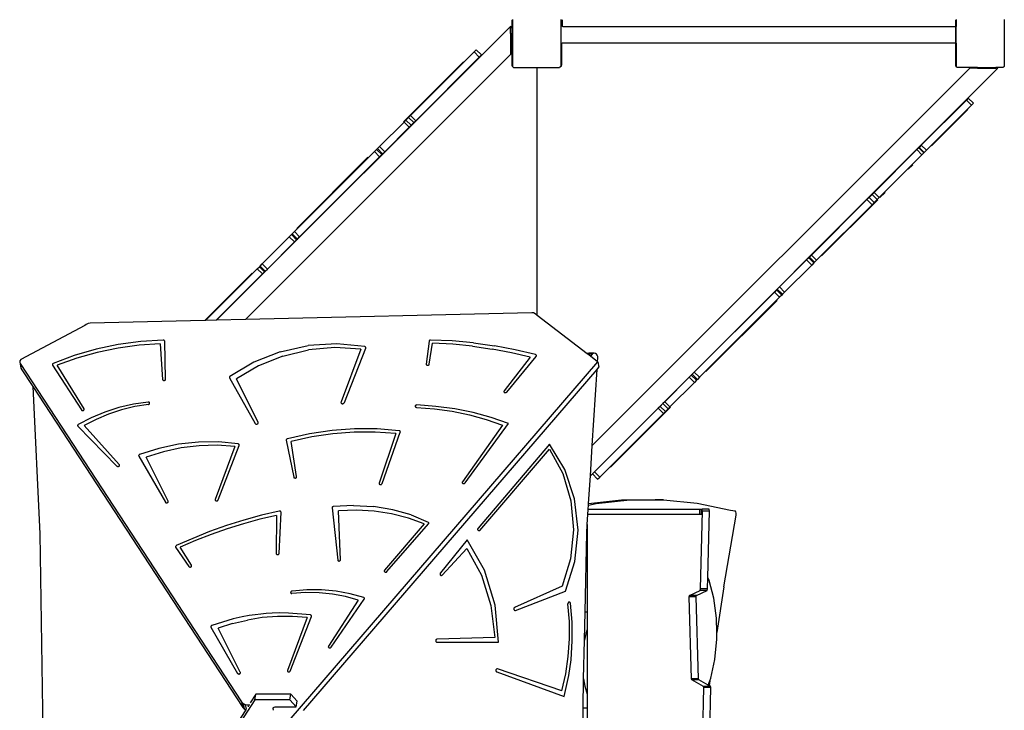
# Model space of a CAD drawing. Units: centimetres. Extents: x -754 to 680, y 850 to 2252.
# Drawn here: x 368 to 530, y 1370 to 1484 of the extents above; entities that cross this region are included whole.
import ezdxf

# ---------------------------------------------------------------- set-up
doc = ezdxf.new("R2010")
doc.units = ezdxf.units.CM
doc.layers.add('VP-EQ', color=7, linetype='Continuous', true_color=0x8a3492)

# ---------------------------------------------------------------- blocks, each defined once
blk = doc.blocks.new('3029 2')
at = {"layer": 'VP-EQ', "color": 0}
for p, q in [((448.59, 1482.63), (400.24, 1434.28)), ((448.63, 1482.67), (448.59, 1482.63)), ((448.59, 1482.42), (448.59, 1482.63)), ((448.63, 1482.46), (448.63, 1482.67)), ((448.86, 1483.65), (448.91, 1483.72)), ((448.86, 1482.46), (448.86, 1483.65)), ((448.91, 1483.76), (448.91, 1483.72)), ((448.91, 1483.72), (448.91, 1476.04)), ((456.86, 1483.74), (456.86, 1476.02)), ((457.14, 1482.73), (457.14, 1483.73)), ((457.18, 1482.61), (457.14, 1482.73)), ((457.25, 1482.55), (457.18, 1482.61)), ((457.34, 1482.53), (457.25, 1482.55)), ((521.74, 1482.53), (457.34, 1482.53)), ((521.84, 1482.56), (521.74, 1482.53)), ((521.86, 1482.58), (521.84, 1482.56)), ((521.86, 1483.65), (521.91, 1483.72)), ((521.86, 1482.58), (521.86, 1483.65)), ((521.91, 1482.63), (521.86, 1482.58)), ((521.86, 1479.89), (521.86, 1482.58)), ((521.91, 1483.76), (521.91, 1483.72)), ((521.91, 1483.72), (521.91, 1482.65)), ((521.91, 1482.65), (521.91, 1482.63)), ((521.91, 1479.88), (521.91, 1482.65)), ((529.86, 1483.74), (529.86, 1476.02)), ((448.59, 1482.42), (448.63, 1482.42)), ((448.59, 1481.48), (448.59, 1482.42)), ((448.59, 1481.48), (448.59, 1479.45)), ((448.59, 1481.48), (448.86, 1481.48)), ((448.63, 1482.46), (448.63, 1482.42)), ((448.63, 1482.46), (448.86, 1482.46)), ((448.63, 1482.42), (448.86, 1482.42)), ((448.86, 1482.42), (448.86, 1482.46)), ((448.86, 1481.48), (448.86, 1482.42)), ((448.86, 1479.45), (448.86, 1481.48)), ((448.59, 1479.45), (448.86, 1479.45)), ((448.59, 1479.45), (448.59, 1478.42)), ((448.86, 1478.42), (448.86, 1479.45)), ((457.02, 1479.74), (457.03, 1479.8)), ((457.02, 1476.29), (457.02, 1479.74)), ((457.03, 1479.8), (457.05, 1479.84)), ((457.05, 1479.84), (457.08, 1479.89)), ((457.08, 1479.89), (457.12, 1479.92)), ((457.12, 1479.92), (457.17, 1479.94)), ((457.17, 1479.94), (457.22, 1479.94)), ((457.22, 1479.94), (521.72, 1479.94)), ((521.72, 1479.94), (521.77, 1479.94)), ((521.77, 1479.94), (521.82, 1479.92)), ((521.82, 1479.92), (521.86, 1479.89)), ((521.86, 1479.89), (521.89, 1479.84)), ((521.86, 1476.11), (521.86, 1479.89)), ((521.89, 1479.84), (521.91, 1479.8)), ((521.91, 1479.88), (521.91, 1479.8)), ((521.91, 1479.8), (521.91, 1479.79)), ((521.91, 1479.79), (521.91, 1476.04)), ((448.59, 1478), (404.98, 1434.39)), ((432.16, 1467.96), (442.62, 1478.43)), ((442.97, 1478.78), (442.62, 1478.43)), ((442.62, 1478.43), (443.47, 1477.58)), ((442.97, 1478.78), (443.82, 1477.93)), ((443.47, 1477.58), (443.82, 1477.93)), ((448.59, 1478.42), (448.63, 1478.42)), ((448.59, 1478.42), (448.59, 1478)), ((448.63, 1478.04), (448.59, 1478)), ((448.63, 1478.42), (448.86, 1478.42)), ((448.63, 1478.42), (448.63, 1478.04)), ((448.86, 1476.11), (448.86, 1478.42)), ((440.87, 1476.8), (431, 1466.94)), ((433, 1467.11), (443.47, 1477.58)), ((448.91, 1476.04), (448.86, 1476.11)), ((448.91, 1476.04), (448.91, 1476.01)), ((456.9, 1476.01), (456.97, 1476.09)), ((456.97, 1476.09), (457.01, 1476.19)), ((457.01, 1476.19), (457.02, 1476.29)), ((521.91, 1476.04), (521.86, 1476.11)), ((521.91, 1476.04), (521.91, 1476.01)), ((448.96, 1475.97), (448.91, 1476.01)), ((449.02, 1475.9), (448.96, 1475.97)), ((449.06, 1475.9), (448.96, 1475.97)), ((449.06, 1475.9), (449.02, 1475.9)), ((449.11, 1475.86), (449.06, 1475.9)), ((449.11, 1475.86), (452.87, 1475.86)), ((452.87, 1475.86), (452.88, 1475.85)), ((452.87, 1475.86), (453.06, 1475.86)), ((452.88, 1475.85), (452.91, 1475.81)), ((452.91, 1475.81), (452.93, 1475.76)), ((452.93, 1475.76), (452.94, 1475.71)), ((452.94, 1475.71), (452.94, 1435.09)), ((452.97, 1475.69), (452.98, 1475.75)), ((452.97, 1435.07), (452.97, 1475.69)), ((452.98, 1475.75), (453, 1475.79)), ((453, 1475.79), (453.03, 1475.84)), ((453.03, 1475.84), (453.06, 1475.86)), ((453.06, 1475.86), (456.64, 1475.86)), ((456.69, 1475.9), (456.64, 1475.86)), ((456.79, 1475.97), (456.69, 1475.9)), ((456.74, 1475.9), (456.69, 1475.9)), ((456.75, 1475.92), (456.74, 1475.9)), ((456.79, 1475.97), (456.75, 1475.92)), ((456.75, 1475.92), (456.82, 1475.95)), ((456.86, 1476.02), (456.79, 1475.97)), ((456.82, 1475.95), (456.9, 1476.01)), ((461.74, 1408.7), (528.8, 1475.75)), ((462.06, 1413.64), (524.13, 1475.71)), ((521.96, 1475.97), (521.91, 1476.01)), ((522.02, 1475.9), (521.96, 1475.97)), ((522.06, 1475.9), (521.96, 1475.97)), ((522.06, 1475.9), (522.02, 1475.9)), ((522.11, 1475.86), (522.06, 1475.9)), ((524.44, 1475.86), (522.11, 1475.86)), ((524.13, 1475.71), (524.17, 1475.75)), ((524.44, 1475.75), (524.17, 1475.75)), ((524.44, 1475.75), (524.44, 1475.86)), ((524.44, 1475.86), (524.49, 1475.86)), ((524.49, 1475.75), (524.44, 1475.75)), ((524.49, 1475.75), (524.49, 1475.86)), ((525.43, 1475.86), (524.49, 1475.86)), ((525.43, 1475.75), (524.49, 1475.75)), ((525.43, 1475.75), (525.43, 1475.86)), ((525.43, 1475.86), (527.46, 1475.86)), ((525.43, 1475.75), (527.46, 1475.75)), ((527.46, 1475.75), (527.46, 1475.86)), ((527.46, 1475.86), (528.49, 1475.86)), ((527.46, 1475.75), (528.49, 1475.75)), ((528.49, 1475.75), (528.49, 1475.86)), ((529.64, 1475.86), (528.49, 1475.86)), ((528.8, 1475.75), (528.49, 1475.75)), ((529.69, 1475.9), (529.64, 1475.86)), ((529.79, 1475.97), (529.69, 1475.9)), ((529.74, 1475.9), (529.69, 1475.9)), ((529.79, 1475.97), (529.74, 1475.9)), ((529.86, 1476.02), (529.79, 1475.97)), ((523.61, 1470.5), (516.2, 1463.09)), ((524.46, 1469.65), (517.05, 1462.24)), ((523.93, 1470.82), (523.61, 1470.5)), ((524.46, 1469.65), (523.61, 1470.5)), ((524.78, 1469.97), (523.93, 1470.82)), ((524.78, 1469.97), (524.46, 1469.65)), ((431.83, 1467.64), (432.16, 1467.96)), ((432.16, 1467.96), (433, 1467.11)), ((523.87, 1468.93), (517.9, 1462.96)), ((431.08, 1466.88), (427.05, 1462.85)), ((431.08, 1466.88), (431.39, 1467.2)), ((431.08, 1466.88), (431.92, 1466.03)), ((431.39, 1467.2), (431.83, 1467.64)), ((431.39, 1467.2), (432.24, 1466.35)), ((431.83, 1467.64), (432.68, 1466.79)), ((431.92, 1466.03), (432.24, 1466.35)), ((432.24, 1466.35), (432.68, 1466.79)), ((432.68, 1466.79), (433, 1467.11)), ((431.92, 1466.03), (427.9, 1462)), ((516.2, 1463.09), (515.83, 1462.72)), ((517.05, 1462.24), (516.2, 1463.09)), ((413.04, 1448.85), (426.21, 1462.02)), ((426.21, 1462.02), (426.56, 1462.37)), ((426.21, 1462.02), (427.06, 1461.17)), ((426.56, 1462.37), (426.71, 1462.51)), ((426.56, 1462.37), (427.41, 1461.52)), ((426.71, 1462.51), (427.05, 1462.85)), ((426.71, 1462.51), (427.56, 1461.66)), ((427.05, 1462.85), (427.9, 1462)), ((427.06, 1461.17), (427.41, 1461.52)), ((427.41, 1461.52), (427.56, 1461.66)), ((427.56, 1461.66), (427.9, 1462)), ((508.42, 1455.3), (515.47, 1462.35)), ((516.31, 1461.5), (509.27, 1454.46)), ((515.79, 1462.67), (515.47, 1462.35)), ((516.31, 1461.5), (515.47, 1462.35)), ((515.83, 1462.72), (515.79, 1462.67)), ((516.63, 1461.82), (515.79, 1462.67)), ((516.68, 1461.87), (515.83, 1462.72)), ((516.63, 1461.82), (516.31, 1461.5)), ((516.68, 1461.87), (516.63, 1461.82)), ((517.05, 1462.24), (516.68, 1461.87)), ((425.15, 1461.09), (413.42, 1449.36)), ((413.89, 1448), (427.06, 1461.17)), ((514.79, 1459.85), (514.06, 1459.12)), ((508.1, 1454.99), (507.6, 1454.48)), ((508.42, 1455.3), (508.1, 1454.99)), ((508.95, 1454.14), (508.1, 1454.99)), ((509.27, 1454.46), (508.42, 1455.3)), ((509.4, 1454.46), (510.23, 1455.29)), ((507.25, 1454.14), (498.13, 1445.01)), ((499.8, 1444.87), (509.02, 1454.08)), ((507.6, 1454.48), (507.25, 1454.14)), ((508.1, 1453.29), (507.25, 1454.14)), ((508.45, 1453.64), (507.6, 1454.48)), ((508.45, 1453.64), (508.1, 1453.29)), ((508.95, 1454.14), (508.45, 1453.64)), ((509.27, 1454.46), (508.95, 1454.14)), ((508.1, 1453.29), (498.98, 1444.17)), ((412.56, 1448.37), (412.68, 1448.49)), ((412.68, 1448.49), (413.04, 1448.85)), ((412.68, 1448.49), (413.53, 1447.64)), ((413.04, 1448.85), (413.89, 1448)), ((407.75, 1443.55), (412.2, 1448)), ((413.05, 1447.16), (408.59, 1442.7)), ((412.2, 1448), (412.56, 1448.37)), ((412.2, 1448), (413.05, 1447.16)), ((412.56, 1448.37), (413.41, 1447.52)), ((413.05, 1447.16), (413.41, 1447.52)), ((413.41, 1447.52), (413.53, 1447.64)), ((413.53, 1447.64), (413.89, 1448)), ((492.86, 1439.75), (497.32, 1444.2)), ((497.67, 1444.56), (497.32, 1444.2)), ((498.16, 1443.35), (497.32, 1444.2)), ((497.78, 1444.67), (497.67, 1444.56)), ((498.52, 1443.71), (497.67, 1444.56)), ((498.13, 1445.01), (497.78, 1444.67)), ((498.63, 1443.82), (497.78, 1444.67)), ((498.98, 1444.17), (498.13, 1445.01)), ((498.52, 1443.71), (498.16, 1443.35)), ((498.63, 1443.82), (498.52, 1443.71)), ((498.98, 1444.17), (498.63, 1443.82)), ((398.3, 1434.23), (406.11, 1442.04)), ((398.43, 1434.23), (406.93, 1442.74)), ((406.93, 1442.74), (407.28, 1443.09)), ((406.93, 1442.74), (407.78, 1441.89)), ((407.28, 1443.09), (407.39, 1443.2)), ((407.28, 1443.09), (408.13, 1442.24)), ((407.39, 1443.2), (407.75, 1443.55)), ((407.39, 1443.2), (408.24, 1442.35)), ((407.75, 1443.55), (408.59, 1442.7)), ((407.78, 1441.89), (408.13, 1442.24)), ((408.13, 1442.24), (408.24, 1442.35)), ((408.24, 1442.35), (408.59, 1442.7)), ((498.16, 1443.35), (493.71, 1438.9)), ((400.17, 1434.28), (407.78, 1441.89)), ((492.02, 1438.91), (478.85, 1425.74)), ((492.38, 1439.26), (492.02, 1438.91)), ((492.87, 1438.06), (492.02, 1438.91)), ((492.5, 1439.39), (492.38, 1439.26)), ((493.23, 1438.42), (492.38, 1439.26)), ((492.86, 1439.75), (492.5, 1439.39)), ((493.35, 1438.54), (492.5, 1439.39)), ((493.71, 1438.9), (492.86, 1439.75)), ((493.71, 1438.9), (493.35, 1438.54)), ((492.87, 1438.06), (479.7, 1424.89)), ((480.76, 1425.82), (492.49, 1437.55)), ((493.23, 1438.42), (492.87, 1438.06)), ((493.35, 1438.54), (493.23, 1438.42)), ((398.3, 1434.23), (379.45, 1433.78)), ((398.43, 1434.23), (398.3, 1434.23)), ((400.17, 1434.28), (398.43, 1434.23)), ((400.24, 1434.28), (400.17, 1434.28)), ((404.98, 1434.39), (400.24, 1434.28)), ((452.1, 1435.52), (404.98, 1434.39)), ((452.41, 1435.48), (452.1, 1435.52)), ((452.67, 1435.35), (452.41, 1435.48)), ((452.86, 1435.16), (452.67, 1435.35)), ((452.94, 1435.09), (452.86, 1435.16)), ((452.97, 1435.07), (452.94, 1435.09)), ((461.24, 1428.75), (452.97, 1435.07)), ((378.53, 1433.4), (368, 1427.8)), ((378.79, 1433.6), (378.53, 1433.4)), ((379.11, 1433.73), (378.79, 1433.6)), ((379.45, 1433.78), (379.11, 1433.73)), ((387.76, 1430.78), (384.06, 1430.28)), ((391.47, 1431), (387.76, 1430.78)), ((391.53, 1431), (391.47, 1431)), ((391.58, 1430.98), (391.53, 1431)), ((391.63, 1430.95), (391.58, 1430.98)), ((391.67, 1430.92), (391.63, 1430.95)), ((391.69, 1430.87), (391.67, 1430.92)), ((391.7, 1430.83), (391.69, 1430.87)), ((391.85, 1424.59), (391.7, 1430.83)), ((435.19, 1430.83), (434.74, 1427.06)), ((435.21, 1430.88), (435.19, 1430.83)), ((435.24, 1430.92), (435.21, 1430.88)), ((435.28, 1430.97), (435.24, 1430.92)), ((435.34, 1431), (435.28, 1430.97)), ((435.4, 1431.02), (435.34, 1431)), ((435.46, 1431.02), (435.4, 1431.02)), ((439.01, 1430.88), (435.46, 1431.02)), ((442.52, 1430.56), (439.01, 1430.88)), ((380.4, 1429.5), (376.82, 1428.45)), ((384.06, 1430.28), (380.4, 1429.5)), ((384.03, 1429.7), (380.61, 1428.99)), ((387.49, 1430.17), (384.03, 1429.7)), ((390.96, 1430.4), (387.49, 1430.17)), ((390.96, 1430.4), (391.35, 1424.54)), ((410.71, 1429.08), (406.36, 1427.37)), ((410.71, 1429.08), (415.33, 1430.1)), ((411.12, 1428.37), (415.35, 1429.39)), ((420.03, 1430.39), (415.33, 1430.1)), ((419.68, 1429.78), (415.35, 1429.39)), ((423.95, 1429.53), (419.68, 1429.78)), ((424.62, 1429.94), (420.03, 1430.39)), ((423.95, 1429.53), (420.71, 1420.83)), ((421.28, 1420.72), (424.78, 1429.7)), ((424.68, 1429.92), (424.62, 1429.94)), ((424.73, 1429.89), (424.68, 1429.92)), ((424.76, 1429.85), (424.73, 1429.89)), ((424.79, 1429.81), (424.76, 1429.85)), ((424.78, 1429.7), (424.79, 1429.76)), ((424.79, 1429.76), (424.79, 1429.81)), ((435.24, 1427.05), (435.79, 1430.52)), ((439.09, 1430.33), (435.79, 1430.52)), ((442.35, 1430.01), (439.09, 1430.33)), ((442.35, 1430.01), (445.57, 1429.54)), ((442.52, 1430.56), (445.98, 1430.08)), ((448.75, 1428.94), (445.57, 1429.54)), ((449.39, 1429.43), (445.98, 1430.08)), ((452.72, 1428.62), (449.39, 1429.43)), ((367.87, 1427.6), (367.84, 1427.38)), ((368, 1427.8), (367.87, 1427.6)), ((376.82, 1428.45), (373.35, 1427.15)), ((377.26, 1428.04), (374, 1426.86)), ((380.61, 1428.99), (377.26, 1428.04)), ((411.12, 1428.37), (407.12, 1426.76)), ((412.16, 1368.4), (462.97, 1427.43)), ((451.86, 1428.2), (447.56, 1422.65)), ((447.97, 1422.46), (452.82, 1428.33)), ((451.86, 1428.2), (448.75, 1428.94)), ((452.77, 1428.59), (452.72, 1428.62)), ((452.81, 1428.56), (452.77, 1428.59)), ((452.84, 1428.52), (452.81, 1428.56)), ((452.82, 1428.33), (452.85, 1428.37)), ((452.86, 1428.47), (452.84, 1428.52)), ((452.85, 1428.37), (452.86, 1428.42)), ((452.86, 1428.42), (452.86, 1428.47)), ((461.29, 1428.8), (461.24, 1428.75)), ((461.35, 1428.67), (461.24, 1428.75)), ((461.48, 1428.85), (461.29, 1428.8)), ((462.2, 1428.8), (461.29, 1428.8)), ((462.03, 1428.67), (461.35, 1428.67)), ((461.76, 1428.35), (461.35, 1428.67)), ((462.38, 1428.85), (461.48, 1428.85)), ((462.03, 1428.67), (461.76, 1428.35)), ((462.93, 1427.46), (461.76, 1428.35)), ((462.2, 1428.8), (462.03, 1428.67)), ((462.38, 1428.85), (462.2, 1428.8)), ((462.57, 1428.82), (462.38, 1428.85)), ((462.75, 1428.71), (462.57, 1428.82)), ((462.88, 1428.54), (462.75, 1428.71)), ((462.95, 1428.32), (462.88, 1428.54)), ((462.93, 1427.46), (462.97, 1428.08)), ((462.97, 1427.43), (462.93, 1427.46)), ((462.97, 1428.08), (462.95, 1428.32)), ((462.97, 1427.43), (463.15, 1426.53)), ((367.84, 1427.38), (367.91, 1427.17)), ((367.84, 1427.38), (368.01, 1426.47)), ((367.91, 1427.17), (404.35, 1371.48)), ((367.91, 1427.17), (368.08, 1426.27)), ((368.01, 1426.47), (368.08, 1426.27)), ((368.08, 1426.27), (369.98, 1423.37)), ((373.23, 1427.05), (373.21, 1427)), ((373.21, 1427), (373.21, 1426.96)), ((373.21, 1426.96), (373.21, 1426.91)), ((373.21, 1426.91), (373.23, 1426.87)), ((373.26, 1427.09), (373.23, 1427.05)), ((373.23, 1426.87), (377.98, 1419.51)), ((373.3, 1427.12), (373.26, 1427.09)), ((373.35, 1427.15), (373.3, 1427.12)), ((378.43, 1419.71), (374, 1426.86)), ((406.36, 1427.37), (402.43, 1425.03)), ((407.12, 1426.76), (403.49, 1424.62)), ((414.55, 1370.08), (462.85, 1426.18)), ((434.74, 1427.06), (434.75, 1427.01)), ((434.75, 1427.01), (434.77, 1426.96)), ((434.77, 1426.96), (434.8, 1426.92)), ((434.8, 1426.92), (434.85, 1426.89)), ((434.85, 1426.89), (434.9, 1426.87)), ((434.9, 1426.87), (434.96, 1426.86)), ((434.96, 1426.86), (435.03, 1426.87)), ((435.03, 1426.87), (435.09, 1426.89)), ((435.09, 1426.89), (435.15, 1426.92)), ((435.15, 1426.92), (435.19, 1426.96)), ((435.19, 1426.96), (435.22, 1427)), ((435.22, 1427), (435.24, 1427.05)), ((462.06, 1413.64), (462.85, 1426.18)), ((462.85, 1426.18), (463.15, 1426.53)), ((391.35, 1424.54), (391.37, 1424.49)), ((391.37, 1424.49), (391.39, 1424.44)), ((391.39, 1424.44), (391.44, 1424.41)), ((391.44, 1424.41), (391.49, 1424.38)), ((391.49, 1424.38), (391.55, 1424.37)), ((391.55, 1424.37), (391.61, 1424.37)), ((391.61, 1424.37), (391.68, 1424.38)), ((391.68, 1424.38), (391.73, 1424.41)), ((391.73, 1424.41), (391.78, 1424.44)), ((391.78, 1424.44), (391.82, 1424.49)), ((391.82, 1424.49), (391.84, 1424.54)), ((391.84, 1424.54), (391.85, 1424.59)), ((402.35, 1424.94), (402.34, 1424.89)), ((402.34, 1424.89), (402.34, 1424.84)), ((402.34, 1424.84), (402.36, 1424.79)), ((402.38, 1424.99), (402.35, 1424.94)), ((402.36, 1424.79), (406.61, 1417.28)), ((402.43, 1425.03), (402.38, 1424.99)), ((407.07, 1417.46), (403.49, 1424.62)), ((473.99, 1420.87), (478.01, 1424.9)), ((478.35, 1425.24), (478.01, 1424.9)), ((478.86, 1424.05), (478.01, 1424.9)), ((478.5, 1425.38), (478.35, 1425.24)), ((479.2, 1424.39), (478.35, 1425.24)), ((478.85, 1425.74), (478.5, 1425.38)), ((479.35, 1424.54), (478.5, 1425.38)), ((479.7, 1424.89), (478.85, 1425.74)), ((479.2, 1424.39), (478.86, 1424.05)), ((479.35, 1424.54), (479.2, 1424.39)), ((479.7, 1424.89), (479.35, 1424.54)), ((369.98, 1423.37), (371.13, 1399.13)), ((369.98, 1423.37), (404.53, 1370.58)), ((447.54, 1422.6), (447.52, 1422.55)), ((447.56, 1422.65), (447.54, 1422.6)), ((474.84, 1420.02), (478.86, 1424.05)), ((447.52, 1422.55), (447.53, 1422.5)), ((447.53, 1422.5), (447.55, 1422.45)), ((447.55, 1422.45), (447.58, 1422.41)), ((447.58, 1422.41), (447.63, 1422.38)), ((447.63, 1422.38), (447.69, 1422.36)), ((447.69, 1422.36), (447.75, 1422.36)), ((447.75, 1422.36), (447.82, 1422.36)), ((447.82, 1422.36), (447.88, 1422.38)), ((447.88, 1422.38), (447.93, 1422.42)), ((447.93, 1422.42), (447.97, 1422.46)), ((377.98, 1419.51), (378.02, 1419.47)), ((378.02, 1419.47), (378.07, 1419.44)), ((378.07, 1419.44), (378.12, 1419.42)), ((378.12, 1419.42), (378.19, 1419.41)), ((378.19, 1419.41), (378.25, 1419.42)), ((378.25, 1419.42), (378.31, 1419.44)), ((378.31, 1419.44), (378.37, 1419.47)), ((378.37, 1419.47), (378.41, 1419.52)), ((378.41, 1419.52), (378.44, 1419.56)), ((378.45, 1419.67), (378.43, 1419.71)), ((378.44, 1419.56), (378.45, 1419.62)), ((378.45, 1419.62), (378.45, 1419.67)), ((384.15, 1419.92), (381.83, 1419.17)), ((384.6, 1419.53), (382.47, 1418.82)), ((386.54, 1420.46), (384.15, 1419.92)), ((386.8, 1420.06), (384.6, 1419.53)), ((388.96, 1420.81), (386.54, 1420.46)), ((389.04, 1420.42), (386.8, 1420.06)), ((389.02, 1420.81), (388.96, 1420.81)), ((389.08, 1420.79), (389.02, 1420.81)), ((389.04, 1420.42), (389.09, 1420.44)), ((389.13, 1420.77), (389.08, 1420.79)), ((389.09, 1420.44), (389.14, 1420.47)), ((389.17, 1420.74), (389.13, 1420.77)), ((389.14, 1420.47), (389.18, 1420.51)), ((389.2, 1420.7), (389.17, 1420.74)), ((389.18, 1420.51), (389.2, 1420.56)), ((389.22, 1420.65), (389.2, 1420.7)), ((389.2, 1420.56), (389.22, 1420.61)), ((389.22, 1420.61), (389.22, 1420.65)), ((420.71, 1420.83), (420.7, 1420.76)), ((420.7, 1420.76), (420.71, 1420.7)), ((420.71, 1420.7), (420.73, 1420.65)), ((420.73, 1420.65), (420.78, 1420.6)), ((420.78, 1420.6), (420.84, 1420.56)), ((420.84, 1420.56), (420.91, 1420.54)), ((420.91, 1420.54), (420.99, 1420.54)), ((420.99, 1420.54), (421.06, 1420.55)), ((421.06, 1420.55), (421.14, 1420.57)), ((421.14, 1420.57), (421.2, 1420.61)), ((421.2, 1420.61), (421.25, 1420.67)), ((421.25, 1420.67), (421.28, 1420.72)), ((432.93, 1420.2), (432.91, 1420.15)), ((432.91, 1420.15), (432.91, 1420.1)), ((432.91, 1420.1), (432.93, 1420.05)), ((432.96, 1420.25), (432.93, 1420.2)), ((432.93, 1420.05), (432.96, 1420.01)), ((433.01, 1420.29), (432.96, 1420.25)), ((432.96, 1420.01), (433, 1419.97)), ((433, 1419.97), (433.06, 1419.95)), ((433.06, 1420.32), (433.01, 1420.29)), ((433.12, 1420.33), (433.06, 1420.32)), ((433.06, 1419.95), (433.12, 1419.94)), ((433.19, 1420.34), (433.12, 1420.33)), ((433.12, 1419.94), (433.15, 1419.94)), ((433.15, 1419.94), (436.1, 1419.7)), ((436.34, 1420.11), (433.19, 1420.34)), ((436.1, 1419.7), (439, 1419.29)), ((439.45, 1419.69), (436.34, 1420.11)), ((442.48, 1419.08), (439.45, 1419.69)), ((472.91, 1419.79), (462.44, 1409.33)), ((465.04, 1410.1), (474.91, 1419.97)), ((473.23, 1420.11), (472.91, 1419.79)), ((473.75, 1418.94), (472.91, 1419.79)), ((473.67, 1420.55), (473.23, 1420.11)), ((474.08, 1419.27), (473.23, 1420.11)), ((473.99, 1420.87), (473.67, 1420.55)), ((474.52, 1419.7), (473.67, 1420.55)), ((474.84, 1420.02), (473.99, 1420.87)), ((474.52, 1419.7), (474.08, 1419.27)), ((474.84, 1420.02), (474.52, 1419.7)), ((379.6, 1418.24), (377.48, 1417.13)), ((380.41, 1417.95), (378.45, 1416.93)), ((381.83, 1419.17), (379.6, 1418.24)), ((382.47, 1418.82), (380.41, 1417.95)), ((439, 1419.29), (441.84, 1418.7)), ((441.84, 1418.7), (444.59, 1417.94)), ((445.43, 1418.28), (442.48, 1419.08)), ((444.59, 1417.94), (447.26, 1417.01)), ((448.27, 1417.29), (445.43, 1418.28)), ((473.75, 1418.94), (463.29, 1408.48)), ((474.08, 1419.27), (473.75, 1418.94)), ((377.38, 1417.01), (377.37, 1416.97)), ((377.37, 1416.97), (377.37, 1416.92)), ((377.37, 1416.92), (377.39, 1416.88)), ((377.4, 1417.06), (377.38, 1417.01)), ((377.39, 1416.88), (377.42, 1416.84)), ((377.44, 1417.1), (377.4, 1417.06)), ((377.42, 1416.84), (383.82, 1410.28)), ((377.48, 1417.13), (377.44, 1417.1)), ((384.23, 1410.53), (378.45, 1416.93)), ((406.61, 1417.28), (406.64, 1417.23)), ((406.64, 1417.23), (406.69, 1417.2)), ((406.69, 1417.2), (406.74, 1417.18)), ((406.74, 1417.18), (406.8, 1417.17)), ((406.8, 1417.17), (406.87, 1417.18)), ((406.87, 1417.18), (406.93, 1417.19)), ((406.93, 1417.19), (406.99, 1417.22)), ((406.99, 1417.22), (407.03, 1417.26)), ((407.03, 1417.26), (407.06, 1417.31)), ((407.06, 1417.31), (407.08, 1417.36)), ((407.08, 1417.41), (407.07, 1417.46)), ((407.08, 1417.36), (407.08, 1417.41)), ((419.23, 1416.14), (415.54, 1415.6)), ((422.95, 1416.41), (419.23, 1416.14)), ((426.64, 1416.39), (422.95, 1416.41)), ((430.29, 1416.09), (426.64, 1416.39)), ((430.34, 1416.08), (430.29, 1416.09)), ((430.39, 1416.06), (430.34, 1416.08)), ((447.26, 1417.01), (440.69, 1407.67)), ((441.12, 1407.5), (448.27, 1417.29)), ((411.72, 1414.64), (411.71, 1414.6)), ((411.71, 1414.6), (411.71, 1414.55)), ((411.71, 1414.55), (412.92, 1408.46)), ((411.75, 1414.69), (411.72, 1414.64)), ((411.78, 1414.73), (411.75, 1414.69)), ((411.83, 1414.76), (411.78, 1414.73)), ((411.89, 1414.78), (411.83, 1414.76)), ((415.54, 1415.6), (411.89, 1414.78)), ((415.93, 1415.09), (412.52, 1414.34)), ((419.38, 1415.6), (415.93, 1415.09)), ((422.85, 1415.86), (419.38, 1415.6)), ((426.31, 1415.87), (422.85, 1415.86)), ((429.72, 1415.63), (426.31, 1415.87)), ((429.72, 1415.63), (426.99, 1407.48)), ((427.47, 1407.4), (430.47, 1415.86)), ((430.43, 1416.03), (430.39, 1416.06)), ((430.46, 1415.99), (430.43, 1416.03)), ((430.47, 1415.95), (430.46, 1415.99)), ((430.48, 1415.9), (430.47, 1415.95)), ((430.47, 1415.86), (430.48, 1415.9)), ((390.72, 1413.2), (387.56, 1412.2)), ((393.97, 1413.88), (390.72, 1413.2)), ((394.4, 1413.27), (391.48, 1412.65)), ((397.27, 1414.23), (393.97, 1413.88)), ((397.37, 1413.62), (394.4, 1413.27)), ((400.56, 1414.25), (397.27, 1414.23)), ((400.33, 1413.7), (397.37, 1413.62)), ((403.26, 1413.49), (400.02, 1404.79)), ((403.26, 1413.49), (400.33, 1413.7)), ((400.49, 1404.71), (403.95, 1413.69)), ((403.79, 1413.93), (400.56, 1414.25)), ((403.85, 1413.91), (403.79, 1413.93)), ((403.9, 1413.88), (403.85, 1413.91)), ((403.94, 1413.84), (403.9, 1413.88)), ((403.96, 1413.79), (403.94, 1413.84)), ((403.95, 1413.69), (403.97, 1413.74)), ((403.97, 1413.74), (403.96, 1413.79)), ((413.41, 1408.55), (412.52, 1414.34)), ((455.04, 1413.89), (443.29, 1400.07)), ((443.57, 1399.7), (455.01, 1413.04)), ((455.01, 1413.04), (457.19, 1409.07)), ((457.56, 1409.73), (455.04, 1413.89)), ((461.74, 1408.7), (462.06, 1413.64)), ((387.42, 1412.06), (387.41, 1412.01)), ((387.41, 1412.01), (387.42, 1411.97)), ((387.44, 1412.1), (387.42, 1412.06)), ((387.42, 1411.97), (387.43, 1411.93)), ((387.43, 1411.93), (391.81, 1404.32)), ((387.47, 1412.14), (387.44, 1412.1)), ((387.51, 1412.17), (387.47, 1412.14)), ((387.56, 1412.2), (387.51, 1412.17)), ((391.48, 1412.65), (388.63, 1411.77)), ((392.26, 1404.5), (388.63, 1411.77)), ((383.82, 1410.28), (383.87, 1410.24)), ((383.87, 1410.24), (383.92, 1410.22)), ((383.92, 1410.22), (383.98, 1410.21)), ((383.98, 1410.21), (384.05, 1410.21)), ((384.05, 1410.21), (384.11, 1410.23)), ((384.11, 1410.23), (384.16, 1410.26)), ((384.16, 1410.26), (384.21, 1410.29)), ((384.21, 1410.29), (384.25, 1410.34)), ((384.26, 1410.49), (384.23, 1410.53)), ((384.25, 1410.34), (384.27, 1410.39)), ((384.27, 1410.44), (384.26, 1410.49)), ((384.27, 1410.39), (384.27, 1410.44)), ((459.15, 1404.91), (457.56, 1409.73)), ((412.92, 1408.46), (412.94, 1408.41)), ((412.94, 1408.41), (412.97, 1408.37)), ((412.97, 1408.37), (413.02, 1408.34)), ((413.02, 1408.34), (413.07, 1408.32)), ((413.07, 1408.32), (413.14, 1408.31)), ((413.14, 1408.31), (413.2, 1408.31)), ((413.2, 1408.31), (413.26, 1408.33)), ((413.26, 1408.33), (413.32, 1408.36)), ((413.32, 1408.36), (413.36, 1408.4)), ((413.36, 1408.4), (413.39, 1408.45)), ((413.39, 1408.45), (413.41, 1408.5)), ((413.41, 1408.5), (413.41, 1408.55)), ((457.19, 1409.07), (458.54, 1404.57)), ((461.46, 1404.14), (461.74, 1408.7)), ((462.44, 1409.33), (462.09, 1408.98)), ((462.94, 1408.13), (462.09, 1408.98)), ((463.29, 1408.48), (462.44, 1409.33)), ((462.94, 1408.13), (463.29, 1408.48)), ((426.99, 1407.48), (426.98, 1407.42)), ((426.98, 1407.42), (426.99, 1407.37)), ((426.99, 1407.37), (427.01, 1407.33)), ((427.01, 1407.33), (427.05, 1407.29)), ((427.05, 1407.29), (427.1, 1407.26)), ((427.1, 1407.26), (427.16, 1407.24)), ((427.16, 1407.24), (427.23, 1407.24)), ((427.23, 1407.24), (427.29, 1407.25)), ((427.29, 1407.25), (427.35, 1407.27)), ((427.35, 1407.27), (427.4, 1407.31)), ((427.4, 1407.31), (427.44, 1407.35)), ((427.44, 1407.35), (427.47, 1407.4)), ((440.67, 1407.62), (440.66, 1407.57)), ((440.66, 1407.57), (440.67, 1407.52)), ((440.69, 1407.67), (440.67, 1407.62)), ((440.67, 1407.52), (440.69, 1407.48)), ((440.69, 1407.48), (440.73, 1407.44)), ((440.73, 1407.44), (440.78, 1407.41)), ((440.78, 1407.41), (440.84, 1407.39)), ((440.84, 1407.39), (440.9, 1407.39)), ((440.9, 1407.39), (440.97, 1407.4)), ((440.97, 1407.4), (441.03, 1407.42)), ((441.03, 1407.42), (441.08, 1407.46)), ((441.08, 1407.46), (441.12, 1407.5)), ((400.02, 1404.79), (400.01, 1404.74)), ((400.01, 1404.74), (400.01, 1404.69)), ((459.71, 1399.74), (459.15, 1404.91)), ((391.81, 1404.32), (391.84, 1404.28)), ((391.84, 1404.28), (391.88, 1404.24)), ((391.88, 1404.24), (391.94, 1404.22)), ((391.94, 1404.22), (392, 1404.21)), ((392, 1404.21), (392.07, 1404.22)), ((392.07, 1404.22), (392.13, 1404.24)), ((392.13, 1404.24), (392.18, 1404.27)), ((392.18, 1404.27), (392.23, 1404.3)), ((392.23, 1404.3), (392.26, 1404.35)), ((392.28, 1404.45), (392.26, 1404.5)), ((392.26, 1404.35), (392.28, 1404.4)), ((392.28, 1404.4), (392.28, 1404.45)), ((400.01, 1404.69), (400.03, 1404.64)), ((400.03, 1404.64), (400.07, 1404.6)), ((400.07, 1404.6), (400.12, 1404.57)), ((400.12, 1404.57), (400.18, 1404.55)), ((400.18, 1404.55), (400.24, 1404.55)), ((400.24, 1404.55), (400.31, 1404.56)), ((400.31, 1404.56), (400.37, 1404.58)), ((400.37, 1404.58), (400.42, 1404.62)), ((400.42, 1404.62), (400.46, 1404.66)), ((400.46, 1404.66), (400.49, 1404.71)), ((419.26, 1403.48), (419.24, 1403.43)), ((419.24, 1403.43), (419.24, 1403.39)), ((419.24, 1403.39), (420.16, 1394.82)), ((419.28, 1403.52), (419.26, 1403.48)), ((419.32, 1403.56), (419.28, 1403.52)), ((419.37, 1403.59), (419.32, 1403.56)), ((419.42, 1403.61), (419.37, 1403.59)), ((419.47, 1403.62), (419.42, 1403.61)), ((422.78, 1403.8), (419.47, 1403.62)), ((422.78, 1403.8), (426.05, 1403.63)), ((429.22, 1403.1), (426.05, 1403.63)), ((458.54, 1404.57), (458.98, 1399.79)), ((461.39, 1403.11), (461.4, 1403.21)), ((461.4, 1403.21), (461.44, 1403.86)), ((461.4, 1403.21), (480.15, 1403.21)), ((461.44, 1403.86), (461.46, 1404.14)), ((461.44, 1403.86), (462.67, 1404.12)), ((461.46, 1404.14), (466.85, 1404.72)), ((462.67, 1404.12), (468.21, 1404.72)), ((466.85, 1404.72), (472.39, 1404.74)), ((468.21, 1404.72), (472.44, 1404.73)), ((472.39, 1404.74), (472.44, 1404.73)), ((473.75, 1404.74), (472.39, 1404.74)), ((472.44, 1404.73), (473.75, 1404.74)), ((473.75, 1404.74), (479.29, 1404.18)), ((479.29, 1404.18), (484.81, 1403.05)), ((480.21, 1402.88), (480.15, 1403.21)), ((481.31, 1403.21), (480.15, 1403.21)), ((481.37, 1402.88), (481.31, 1403.21)), ((407.35, 1401.52), (404.66, 1400.78)), ((407.63, 1402.18), (404.74, 1401.39)), ((410.07, 1402.17), (407.35, 1401.52)), ((410.55, 1402.87), (407.63, 1402.18)), ((410.07, 1402.17), (410.04, 1395.89)), ((410.54, 1395.92), (410.84, 1402.69)), ((410.61, 1402.88), (410.55, 1402.87)), ((410.67, 1402.87), (410.61, 1402.88)), ((410.73, 1402.85), (410.67, 1402.87)), ((410.78, 1402.82), (410.73, 1402.85)), ((410.81, 1402.78), (410.78, 1402.82)), ((410.83, 1402.74), (410.81, 1402.78)), ((410.84, 1402.69), (410.83, 1402.74)), ((423.24, 1403.03), (420.27, 1402.92)), ((420.65, 1394.88), (420.27, 1402.92)), ((426.18, 1402.87), (423.24, 1403.03)), ((429.04, 1402.43), (426.18, 1402.87)), ((431.79, 1401.73), (429.04, 1402.43)), ((432.24, 1402.24), (429.22, 1403.1)), ((434.39, 1400.76), (431.79, 1401.73)), ((432.24, 1402.24), (435.05, 1401.04)), ((461.23, 1400.65), (461.34, 1402.31)), ((461.34, 1402.31), (461.39, 1403.11)), ((479.78, 1402.31), (461.34, 1402.31)), ((479.78, 1403.11), (461.39, 1403.11)), ((480.02, 1403.11), (479.78, 1403.11)), ((479.78, 1402.31), (479.78, 1403.11)), ((480.02, 1402.31), (479.78, 1402.31)), ((479.88, 1390.11), (480.21, 1402.88)), ((480.02, 1402.31), (480.02, 1403.11)), ((481.37, 1402.88), (480.21, 1402.88)), ((481.08, 1391.95), (481.37, 1402.88)), ((483.7, 1390.43), (485.74, 1402.2)), ((484.81, 1403.05), (485.56, 1402.89)), ((485.68, 1402.77), (485.56, 1402.89)), ((485.75, 1402.51), (485.68, 1402.77)), ((485.74, 1402.2), (485.75, 1402.51)), ((401.88, 1400.5), (399.07, 1399.49)), ((401.99, 1399.95), (399.37, 1399.03)), ((404.74, 1401.39), (401.88, 1400.5)), ((404.66, 1400.78), (401.99, 1399.95)), ((434.39, 1400.76), (427.87, 1393.13)), ((428.27, 1392.92), (435.1, 1400.77)), ((435.1, 1401.01), (435.05, 1401.04)), ((435.13, 1400.97), (435.1, 1401.01)), ((435.1, 1400.77), (435.14, 1400.81)), ((435.15, 1400.92), (435.13, 1400.97)), ((435.14, 1400.81), (435.15, 1400.87)), ((435.15, 1400.87), (435.15, 1400.92)), ((443.23, 1399.89), (443.24, 1399.95)), ((443.23, 1399.82), (443.23, 1399.89)), ((443.24, 1399.95), (443.26, 1400.02)), ((443.26, 1400.02), (443.29, 1400.07)), ((461.15, 1399.23), (461.23, 1400.65)), ((461.23, 1400.65), (461.23, 1386.32)), ((371.13, 1399.13), (371.58, 1370.2)), ((396.31, 1398.39), (393.61, 1397.19)), ((399.07, 1399.49), (396.31, 1398.39)), ((399.37, 1399.03), (396.78, 1398.03)), ((443.25, 1399.76), (443.23, 1399.82)), ((443.28, 1399.71), (443.25, 1399.76)), ((443.33, 1399.67), (443.28, 1399.71)), ((443.37, 1399.64), (443.33, 1399.67)), ((443.43, 1399.63), (443.37, 1399.64)), ((443.48, 1399.63), (443.43, 1399.63)), ((443.53, 1399.66), (443.48, 1399.63)), ((443.57, 1399.7), (443.53, 1399.66)), ((458.98, 1399.79), (458.49, 1395.02)), ((459.2, 1394.56), (459.71, 1399.74)), ((460.87, 1386.32), (461.15, 1399.23)), ((393.49, 1397.07), (393.48, 1397.02)), ((393.48, 1397.02), (393.48, 1396.96)), ((393.48, 1396.96), (393.5, 1396.92)), ((393.51, 1397.12), (393.49, 1397.07)), ((393.5, 1396.92), (395.67, 1393.75)), ((393.56, 1397.16), (393.51, 1397.12)), ((393.61, 1397.19), (393.56, 1397.16)), ((396.78, 1398.03), (394.25, 1396.94)), ((396.11, 1393.96), (394.25, 1396.94)), ((441.47, 1398.14), (437.06, 1392.71)), ((437.33, 1392.35), (441.42, 1396.72)), ((441.42, 1396.72), (443.84, 1392.32)), ((444.34, 1393.15), (441.47, 1398.14)), ((410.04, 1395.89), (410.05, 1395.84)), ((410.05, 1395.84), (410.07, 1395.8)), ((410.07, 1395.8), (410.11, 1395.76)), ((410.11, 1395.76), (410.16, 1395.73)), ((410.16, 1395.73), (410.22, 1395.71)), ((410.22, 1395.71), (410.28, 1395.71)), ((410.28, 1395.71), (410.35, 1395.72)), ((410.35, 1395.72), (410.41, 1395.74)), ((410.41, 1395.74), (410.46, 1395.78)), ((410.46, 1395.78), (410.5, 1395.82)), ((410.5, 1395.82), (410.52, 1395.87)), ((410.52, 1395.87), (410.54, 1395.92)), ((458.49, 1395.02), (457.09, 1390.54)), ((395.67, 1393.75), (395.7, 1393.71)), ((395.7, 1393.71), (395.75, 1393.68)), ((395.75, 1393.68), (395.81, 1393.66)), ((395.81, 1393.66), (395.87, 1393.65)), ((395.87, 1393.65), (395.94, 1393.66)), ((395.94, 1393.66), (396, 1393.68)), ((396, 1393.68), (396.05, 1393.72)), ((396.05, 1393.72), (396.09, 1393.76)), ((396.09, 1393.76), (396.12, 1393.81)), ((396.13, 1393.91), (396.11, 1393.96)), ((396.12, 1393.81), (396.13, 1393.86)), ((396.13, 1393.86), (396.13, 1393.91)), ((420.16, 1394.82), (420.17, 1394.78)), ((420.17, 1394.78), (420.2, 1394.73)), ((420.2, 1394.73), (420.24, 1394.7)), ((420.24, 1394.7), (420.29, 1394.67)), ((420.29, 1394.67), (420.35, 1394.66)), ((420.35, 1394.66), (420.42, 1394.66)), ((420.42, 1394.66), (420.48, 1394.68)), ((420.48, 1394.68), (420.54, 1394.7)), ((420.54, 1394.7), (420.59, 1394.74)), ((420.59, 1394.74), (420.62, 1394.78)), ((420.62, 1394.78), (420.65, 1394.83)), ((420.65, 1394.83), (420.65, 1394.88)), ((457.65, 1389.72), (459.2, 1394.56)), ((427.84, 1393.08), (427.83, 1393.03)), ((427.83, 1393.03), (427.83, 1392.98)), ((427.83, 1392.98), (427.85, 1392.93)), ((427.87, 1393.13), (427.84, 1393.08)), ((427.85, 1392.93), (427.88, 1392.89)), ((427.88, 1392.89), (427.93, 1392.86)), ((427.93, 1392.86), (427.98, 1392.84)), ((427.98, 1392.84), (428.05, 1392.83)), ((428.05, 1392.83), (428.11, 1392.83)), ((428.11, 1392.83), (428.17, 1392.85)), ((428.17, 1392.85), (428.23, 1392.88)), ((428.23, 1392.88), (428.27, 1392.92)), ((437.01, 1392.61), (437, 1392.54)), ((437, 1392.54), (437, 1392.48)), ((437, 1392.48), (437.02, 1392.42)), ((437.03, 1392.66), (437.01, 1392.61)), ((437.02, 1392.42), (437.05, 1392.37)), ((437.06, 1392.71), (437.03, 1392.66)), ((437.05, 1392.37), (437.09, 1392.33)), ((437.09, 1392.33), (437.14, 1392.3)), ((437.14, 1392.3), (437.19, 1392.29)), ((437.19, 1392.29), (437.24, 1392.29)), ((437.24, 1392.29), (437.28, 1392.31)), ((437.28, 1392.31), (437.33, 1392.35)), ((443.84, 1392.32), (445.39, 1387.35)), ((446.09, 1387.41), (444.34, 1393.15)), ((481.03, 1390.11), (481.08, 1391.95)), ((481.3, 1391.48), (481.08, 1391.95)), ((457.09, 1390.54), (449.28, 1387.01)), ((482.08, 1388.56), (481.3, 1391.48)), ((483.7, 1390.43), (482.55, 1382.9)), ((412.43, 1389.55), (412.42, 1389.5)), ((412.42, 1389.5), (412.43, 1389.45)), ((412.45, 1389.59), (412.43, 1389.55)), ((412.43, 1389.45), (412.45, 1389.41)), ((412.49, 1389.63), (412.45, 1389.59)), ((412.45, 1389.41), (412.48, 1389.37)), ((412.48, 1389.37), (412.52, 1389.34)), ((412.54, 1389.67), (412.49, 1389.63)), ((412.52, 1389.34), (412.57, 1389.32)), ((412.59, 1389.69), (412.54, 1389.67)), ((412.57, 1389.32), (412.63, 1389.31)), ((412.65, 1389.71), (412.59, 1389.69)), ((414.88, 1389.46), (412.63, 1389.31)), ((415.08, 1389.91), (412.65, 1389.71)), ((417.11, 1389.42), (414.88, 1389.46)), ((417.51, 1389.91), (415.08, 1389.91)), ((419.31, 1389.21), (417.11, 1389.42)), ((419.89, 1389.69), (417.51, 1389.91)), ((421.45, 1388.81), (419.31, 1389.21)), ((422.21, 1389.28), (419.89, 1389.69)), ((423.51, 1388.24), (421.45, 1388.81)), ((424.44, 1388.65), (422.21, 1389.28)), ((424.49, 1388.63), (424.44, 1388.65)), ((424.53, 1388.6), (424.49, 1388.63)), ((424.56, 1388.56), (424.53, 1388.6)), ((424.57, 1388.52), (424.56, 1388.56)), ((449.41, 1386.53), (457.65, 1389.72)), ((478.01, 1388.74), (478.06, 1388.96)), ((478.4, 1375.28), (478.01, 1388.74)), ((479.17, 1388.74), (478.01, 1388.74)), ((478.06, 1388.96), (479.8, 1389.8)), ((479.22, 1388.96), (478.06, 1388.96)), ((479.17, 1388.74), (479.22, 1388.96)), ((479.56, 1375.28), (479.17, 1388.74)), ((479.22, 1388.96), (480.96, 1389.8)), ((479.8, 1389.8), (479.88, 1390.11)), ((480.96, 1389.8), (479.8, 1389.8)), ((481.03, 1390.11), (479.88, 1390.11)), ((480.96, 1389.8), (481.03, 1390.11)), ((482.51, 1385.26), (482.08, 1388.56)), ((423.51, 1388.24), (418.65, 1380.65)), ((419.09, 1380.48), (424.54, 1388.39)), ((424.54, 1388.39), (424.56, 1388.43)), ((424.56, 1388.43), (424.57, 1388.48)), ((424.57, 1388.48), (424.57, 1388.52)), ((445.39, 1387.35), (446, 1382.06)), ((446.6, 1381.31), (446.09, 1387.41)), ((449.2, 1386.93), (449.17, 1386.88)), ((449.24, 1386.98), (449.2, 1386.93)), ((449.28, 1387.01), (449.24, 1386.98)), ((458.07, 1387.75), (458.06, 1387.68)), ((458.06, 1387.68), (458.06, 1387.62)), ((458.3, 1384.73), (458.06, 1387.62)), ((458.1, 1387.81), (458.07, 1387.75)), ((458.13, 1387.85), (458.1, 1387.81)), ((458.17, 1387.89), (458.13, 1387.85)), ((458.22, 1387.91), (458.17, 1387.89)), ((458.27, 1387.91), (458.22, 1387.91)), ((458.33, 1387.9), (458.27, 1387.91)), ((458.37, 1387.87), (458.33, 1387.9)), ((458.41, 1387.83), (458.37, 1387.87)), ((458.44, 1387.77), (458.41, 1387.83)), ((458.46, 1387.71), (458.44, 1387.77)), ((458.74, 1384.62), (458.46, 1387.71)), ((404.47, 1385.47), (402.98, 1385.12)), ((405.62, 1385.67), (404.47, 1385.47)), ((407.76, 1385.34), (405.3, 1384.95)), ((406.59, 1385.82), (405.62, 1385.67)), ((407.5, 1385.94), (406.59, 1385.82)), ((408.42, 1386.01), (407.5, 1385.94)), ((410.24, 1385.53), (407.76, 1385.34)), ((409.39, 1386.07), (408.42, 1386.01)), ((410.55, 1386.11), (409.39, 1386.07)), ((412.7, 1385.54), (410.24, 1385.53)), ((412.06, 1386.09), (410.55, 1386.11)), ((415.14, 1385.35), (411.9, 1376.65)), ((415.67, 1385.78), (412.06, 1386.09)), ((412.37, 1376.56), (415.83, 1385.55)), ((415.14, 1385.35), (412.7, 1385.54)), ((415.73, 1385.77), (415.67, 1385.78)), ((415.78, 1385.74), (415.73, 1385.77)), ((415.82, 1385.7), (415.78, 1385.74)), ((415.84, 1385.65), (415.82, 1385.7)), ((415.83, 1385.55), (415.85, 1385.6)), ((415.85, 1385.6), (415.84, 1385.65)), ((449.17, 1386.88), (449.15, 1386.82)), ((449.15, 1386.82), (449.15, 1386.75)), ((449.15, 1386.75), (449.16, 1386.69)), ((449.16, 1386.69), (449.18, 1386.63)), ((449.18, 1386.63), (449.22, 1386.58)), ((449.22, 1386.58), (449.26, 1386.55)), ((449.26, 1386.55), (449.31, 1386.53)), ((449.31, 1386.53), (449.36, 1386.52)), ((449.36, 1386.52), (449.41, 1386.53)), ((460.78, 1381.63), (460.87, 1386.32)), ((460.87, 1386.32), (461.23, 1386.32)), ((461.23, 1386.32), (461.23, 1383.4)), ((399.3, 1383.91), (399.29, 1383.87)), ((399.29, 1383.87), (399.3, 1383.82)), ((399.32, 1383.96), (399.3, 1383.91)), ((399.3, 1383.82), (399.31, 1383.78)), ((399.31, 1383.78), (403.69, 1376.17)), ((399.35, 1384), (399.32, 1383.96)), ((399.39, 1384.03), (399.35, 1384)), ((399.44, 1384.05), (399.39, 1384.03)), ((402.98, 1385.12), (399.44, 1384.05)), ((402.87, 1384.38), (400.51, 1383.62)), ((402.87, 1384.38), (405.3, 1384.95)), ((458.31, 1381.83), (458.3, 1384.73)), ((458.77, 1381.52), (458.74, 1384.62)), ((482.55, 1382.9), (482.51, 1385.26)), ((404.14, 1376.36), (400.51, 1383.62)), ((446, 1382.06), (436.51, 1381.79)), ((460.98, 1382.67), (460.78, 1381.63)), ((461.23, 1383.4), (460.98, 1382.67)), ((461.23, 1383.4), (461.23, 1372.73)), ((482.57, 1381.82), (482.55, 1382.9)), ((418.63, 1380.6), (418.62, 1380.54)), ((418.62, 1380.54), (418.63, 1380.49)), ((418.65, 1380.65), (418.63, 1380.6)), ((418.63, 1380.49), (418.66, 1380.45)), ((418.66, 1380.45), (418.7, 1380.41)), ((419, 1380.4), (419.05, 1380.44)), ((419.05, 1380.44), (419.09, 1380.48)), ((436.34, 1381.67), (436.32, 1381.61)), ((436.32, 1381.61), (436.32, 1381.54)), ((436.32, 1381.54), (436.32, 1381.48)), ((436.32, 1381.48), (436.34, 1381.42)), ((436.37, 1381.72), (436.34, 1381.67)), ((436.34, 1381.42), (436.37, 1381.37)), ((436.41, 1381.76), (436.37, 1381.72)), ((436.37, 1381.37), (436.42, 1381.33)), ((436.46, 1381.79), (436.41, 1381.76)), ((436.42, 1381.33), (436.46, 1381.3)), ((436.51, 1381.79), (436.46, 1381.79)), ((436.46, 1381.3), (436.52, 1381.29)), ((436.52, 1381.29), (446.6, 1381.31)), ((458.11, 1378.93), (458.31, 1381.83)), ((458.56, 1378.42), (458.77, 1381.52)), ((460.64, 1375.3), (460.78, 1381.63)), ((482.24, 1378.45), (482.57, 1381.82)), ((418.7, 1380.41), (418.75, 1380.39)), ((418.75, 1380.39), (418.81, 1380.37)), ((418.81, 1380.37), (418.87, 1380.37)), ((418.87, 1380.37), (418.94, 1380.38)), ((418.94, 1380.38), (419, 1380.4)), ((457.68, 1376.08), (458.11, 1378.93)), ((458.18, 1375.81), (458.56, 1378.42)), ((481.56, 1375.4), (482.24, 1378.45)), ((403.69, 1376.17), (403.72, 1376.13)), ((403.72, 1376.13), (403.76, 1376.1)), ((403.76, 1376.1), (403.82, 1376.08)), ((403.82, 1376.08), (403.88, 1376.07)), ((403.88, 1376.07), (403.95, 1376.07)), ((403.95, 1376.07), (404.01, 1376.09)), ((404.01, 1376.09), (404.06, 1376.12)), ((404.06, 1376.12), (404.11, 1376.16)), ((404.11, 1376.16), (404.14, 1376.21)), ((404.16, 1376.31), (404.14, 1376.36)), ((404.14, 1376.21), (404.16, 1376.26)), ((404.16, 1376.26), (404.16, 1376.31)), ((411.9, 1376.65), (411.89, 1376.59)), ((411.89, 1376.59), (411.89, 1376.54)), ((411.89, 1376.54), (411.91, 1376.5)), ((411.91, 1376.5), (411.95, 1376.46)), ((411.95, 1376.46), (412, 1376.43)), ((412, 1376.43), (412.06, 1376.41)), ((412.06, 1376.41), (412.12, 1376.41)), ((412.12, 1376.41), (412.19, 1376.41)), ((412.19, 1376.41), (412.25, 1376.44)), ((412.25, 1376.44), (412.3, 1376.47)), ((412.3, 1376.47), (412.34, 1376.51)), ((412.34, 1376.51), (412.37, 1376.56)), ((446.23, 1376.79), (446.21, 1376.73)), ((446.21, 1376.73), (446.21, 1376.67)), ((446.21, 1376.67), (446.21, 1376.6)), ((446.21, 1376.6), (446.23, 1376.54)), ((446.27, 1376.84), (446.23, 1376.79)), ((446.23, 1376.54), (446.26, 1376.49)), ((446.26, 1376.49), (446.3, 1376.45)), ((446.31, 1376.88), (446.27, 1376.84)), ((446.3, 1376.45), (446.35, 1376.42)), ((446.36, 1376.9), (446.31, 1376.88)), ((446.35, 1376.42), (457.42, 1372.38)), ((446.41, 1376.91), (446.36, 1376.9)), ((446.46, 1376.9), (446.41, 1376.91)), ((457.05, 1373.28), (446.46, 1376.9)), ((457.05, 1373.28), (457.68, 1376.08)), ((457.42, 1372.38), (458.18, 1375.81)), ((460.54, 1370.48), (460.64, 1375.3)), ((460.64, 1375.3), (460.84, 1374.05)), ((460.84, 1374.05), (461.23, 1372.73)), ((478.45, 1375.1), (478.4, 1375.28)), ((479.56, 1375.28), (478.4, 1375.28)), ((480.37, 1374.02), (478.45, 1375.1)), ((479.61, 1375.1), (478.45, 1375.1)), ((479.61, 1375.1), (479.56, 1375.28)), ((481.11, 1374.25), (479.61, 1375.1)), ((480.4, 1373.86), (480.37, 1374.02)), ((481.53, 1374.02), (480.37, 1374.02)), ((481.11, 1374.25), (481.39, 1374.95)), ((481.28, 1374.16), (481.11, 1374.25)), ((481.39, 1374.95), (481.28, 1374.16)), ((481.53, 1374.02), (481.28, 1374.16)), ((481.39, 1374.95), (481.56, 1375.4)), ((481.56, 1373.86), (481.53, 1374.02)), ((406.7, 1372.73), (405.78, 1371.32)), ((406.53, 1371.82), (406.7, 1372.73)), ((412.47, 1372.76), (406.7, 1372.73)), ((412.31, 1371.84), (412.47, 1372.76)), ((413.52, 1371.58), (412.47, 1372.76)), ((461.23, 1372.73), (461.23, 1370.48)), ((480.09, 1359.84), (480.4, 1373.86)), ((481.56, 1373.86), (480.4, 1373.86)), ((481.25, 1359.84), (481.56, 1373.86)), ((406.53, 1371.82), (368.62, 1313.24)), ((404.35, 1371.48), (404.6, 1371.23)), ((404.35, 1371.48), (404.53, 1370.58)), ((404.6, 1371.23), (404.96, 1371.06)), ((404.6, 1371.23), (404.77, 1370.33)), ((404.96, 1371.06), (405.36, 1371.01)), ((404.96, 1371.06), (405.11, 1370.28)), ((405.36, 1371.01), (405.69, 1371.01)), ((405.36, 1371.01), (405.43, 1370.67)), ((412.31, 1371.84), (406.53, 1371.82)), ((413.35, 1370.66), (412.31, 1371.84)), ((413.35, 1370.66), (413.52, 1371.58)), ((405.05, 1370.2), (369.93, 1315.92)), ((371.58, 1370.2), (371.13, 1341.27)), ((404.53, 1370.58), (404.77, 1370.33)), ((404.77, 1370.33), (405.05, 1370.2)), ((405.11, 1370.28), (405.05, 1370.2)), ((405.14, 1370.34), (405.11, 1370.28)), ((409.55, 1370.38), (409.58, 1370.51)), ((409.55, 1370.38), (409.57, 1370.5)), ((409.59, 1370.1), (409.55, 1370.38)), ((409.57, 1370.5), (409.58, 1370.51)), ((409.58, 1370.51), (409.62, 1370.57)), ((409.62, 1370.57), (409.71, 1370.62)), ((409.71, 1370.62), (409.85, 1370.65)), ((409.85, 1370.65), (413.35, 1370.66)), ((460.54, 1370.48), (461.23, 1370.48)), ((460.54, 1370.3), (460.54, 1370.48)), ((460.89, 1353.34), (460.54, 1370.3)), ((461.23, 1370.48), (461.23, 1351.78))]:
    blk.add_line(p, q, dxfattribs=at)
blk = doc.blocks.new('3029 22d')
at = {"layer": 'VP-EQ', "color": 0}
blk.add_blockref('3029 2', (0, 0), dxfattribs=at)

msp = doc.modelspace()

# ---------------------------------------------------------------- block references
at = {"layer": 'VP-EQ', "color": 0}
msp.add_blockref('3029 22d', (0, 0), dxfattribs=at)

doc.saveas('drawing.dxf')
